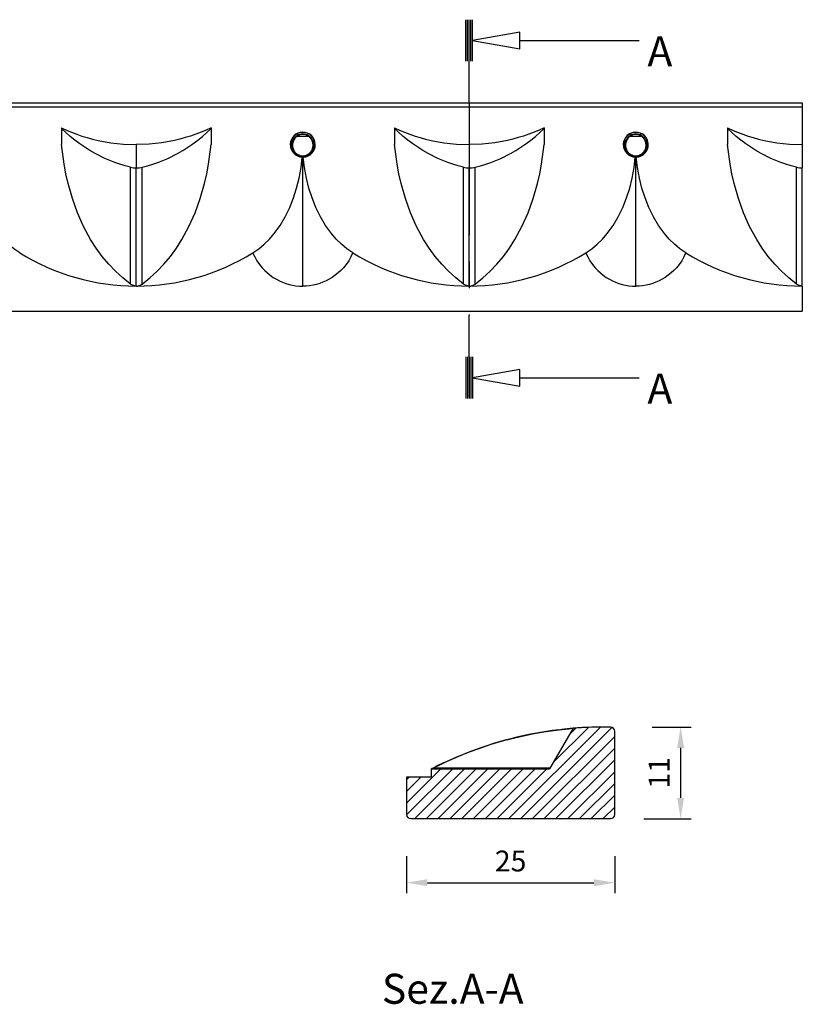
# Model space of a CAD drawing. Units: inches. Extents: x -60 to 199, y -137 to 13.
# Drawn here: x 105 to 199, y -105 to 13 of the extents above; entities that cross this region are included whole.
import ezdxf

# ---------------------------------------------------------------- set-up
doc = ezdxf.new("R2010")
doc.units = ezdxf.units.IN
doc.header["$MEASUREMENT"] = 0
doc.linetypes.add('CENTER', pattern=[25.4, 15.875, -3.175, 3.175, -3.175])
doc.layers.add('5006-25', color=7, linetype='Continuous')
doc.styles.get("Standard").update_dxf_attribs({"font": 'arial.ttf'})
doc.dimstyles.new('ISO-25', dxfattribs={"dimtxt": 2.5, "dimasz": 2.5, "dimexe": 1.25, "dimexo": 4, "dimgap": 1, "dimtad": 1, "dimtxsty": 'Standard', "dimcen": 2.5, "dimadec": 0, "dimazin": 0, "dimtfac": 1, "dimtmove": 0, "dimatfit": 3, "dimfxl": 1, "dimarcsym": 0})

# ---------------------------------------------------------------- blocks, each defined once
blk = doc.blocks.new('*D18')
at = {"color": 0, "lineweight": -2, "transparency": 16777216}
for p, q in [((151.37, -87.18), (151.37, -91.62)), ((176.37, -87.18), (176.37, -91.62)), ((153.87, -90.37), (173.87, -90.37))]:
    blk.add_line(p, q, dxfattribs=at)
at = {"color": 0, "transparency": 16777216}
for points in [[(153.87, -89.95), (153.87, -90.79), (151.37, -90.37)], [(173.87, -89.95), (173.87, -90.79), (176.37, -90.37)]]:
    blk.add_solid(points, dxfattribs=at)
at = {"layer": 'Defpoints', "color": 0, "transparency": 16777216}
for p in [(151.37, -83.18), (176.37, -83.18), (176.37, -90.37)]:
    blk.add_point(p, dxfattribs=at)
at = {"color": 0, "transparency": 16777216, "insert": (163.87, -88.09), "char_height": 2.5, "attachment_point": 5}
blk.add_mtext('25', dxfattribs=at)
blk = doc.blocks.new('*D19')
at = {"color": 0, "lineweight": -2, "transparency": 16777216}
for p, q in [((180.87, -71.68), (185.54, -71.68)), ((184.29, -74.18), (184.29, -80.18)), ((179.87, -82.68), (185.54, -82.68))]:
    blk.add_line(p, q, dxfattribs=at)
at = {"color": 0, "transparency": 16777216}
for points in [[(183.87, -74.18), (184.71, -74.18), (184.29, -71.68)], [(183.87, -80.18), (184.71, -80.18), (184.29, -82.68)]]:
    blk.add_solid(points, dxfattribs=at)
at = {"layer": 'Defpoints', "color": 0, "transparency": 16777216}
for p in [(176.87, -71.68), (175.87, -82.68), (184.29, -82.68)]:
    blk.add_point(p, dxfattribs=at)
at = {"color": 0, "transparency": 16777216, "insert": (182.03, -77.18), "char_height": 2.5, "attachment_point": 5, "rotation": 90}
blk.add_mtext('11', dxfattribs=at)

msp = doc.modelspace()

# ---------------------------------------------------------------- linework, layer by layer
at = {"layer": '5006-25', "linetype": 'Continuous'}
for p, q in [((158.508, 8.281), (158.508, 13.281)), ((158.708, 8.281), (158.708, 13.281)), ((158.908, 8.281), (158.908, 13.281)), ((159.108, 8.281), (159.108, 13.281)), ((159.308, 8.281), (159.308, 13.281)), ((164.979, 10.781), (179.308, 10.781)), ((158.908, 3.281), (158.908, 8.281)), ((-1.091, 3.281), (198.908, 3.281)), ((198.908, 2.791), (-1.091, 2.791)), ((198.908, 3.281), (198.908, 2.791)), ((198.908, 2.791), (198.908, -1.719)), ((109.908, 0.281), (109.908, -1.696)), ((127.908, 0.281), (127.908, -1.696)), ((149.908, 0.281), (149.908, -1.696)), ((167.908, 0.281), (167.908, -1.696)), ((189.908, 0.281), (189.908, -1.696)), ((138.236, -0.714), (138.197, -0.656)), ((138.236, -0.714), (139.581, -0.714)), ((139.581, -0.714), (139.62, -0.656)), ((178.236, -0.714), (178.196, -0.656)), ((178.236, -0.714), (179.58, -0.714)), ((179.58, -0.714), (179.62, -0.656)), ((118.908, -1.719), (118.908, -4.531)), ((158.908, -1.719), (158.908, -4.531)), ((198.908, -1.719), (198.908, -4.531)), ((138.872, -3.218), (138.848, -3.217)), ((138.892, -3.219), (138.872, -3.218)), ((138.908, -3.219), (138.892, -3.219)), ((138.908, -18.719), (138.908, -3.219)), ((138.908, -3.219), (138.925, -3.219)), ((138.925, -3.219), (138.945, -3.218)), ((138.945, -3.218), (138.969, -3.217)), ((178.872, -3.218), (178.847, -3.217)), ((178.891, -3.219), (178.872, -3.218)), ((178.908, -3.219), (178.891, -3.219)), ((178.908, -18.719), (178.908, -3.219)), ((178.908, -3.219), (178.925, -3.219)), ((178.925, -3.219), (178.944, -3.218)), ((178.944, -3.218), (178.969, -3.217)), ((118.205, -18.469), (118.205, -4.447)), ((118.908, -18.719), (118.908, -4.531)), ((119.612, -18.469), (119.612, -4.447)), ((158.204, -18.469), (158.204, -4.447)), ((158.908, -18.719), (158.908, -4.531)), ((159.612, -18.469), (159.612, -4.447)), ((198.204, -18.469), (198.204, -4.447)), ((198.908, -18.719), (198.908, -4.531)), ((198.908, -18.719), (198.908, -21.719)), ((-1.091, -21.719), (198.908, -21.719)), ((158.908, -27.219), (158.908, -22.219)), ((158.508, -27.219), (158.508, -32.219)), ((158.708, -27.219), (158.708, -32.219)), ((158.908, -27.219), (158.908, -32.219)), ((159.108, -27.219), (159.108, -32.219)), ((159.308, -27.219), (159.308, -32.219)), ((164.979, -29.719), (179.308, -29.719)), ((174.663, -71.68), (163.665, -82.678)), ((176.041, -71.716), (165.079, -82.678)), ((171.373, -71.827), (168.56, -76.698)), ((173.214, -71.715), (169.038, -75.891)), ((169.644, -72.001), (169.874, -71.974)), ((169.869, -71.975), (169.937, -71.967)), ((169.869, -71.975), (169.937, -71.967)), ((169.869, -71.975), (169.937, -71.967)), ((169.874, -71.974), (169.953, -71.965)), ((169.874, -71.974), (169.953, -71.965)), ((169.874, -71.974), (169.953, -71.965)), ((169.874, -71.974), (169.955, -71.965)), ((169.937, -71.967), (169.967, -71.964)), ((169.937, -71.967), (169.967, -71.964)), ((169.937, -71.967), (169.967, -71.964)), ((169.953, -71.965), (170.023, -71.957)), ((169.953, -71.965), (170.023, -71.957)), ((169.953, -71.965), (170.025, -71.957)), ((169.955, -71.965), (170.023, -71.957)), ((170.904, -71.867), (171.395, -71.825)), ((170.904, -71.867), (171.395, -71.825)), ((170.904, -71.867), (171.395, -71.825)), ((171.714, -71.8), (170.969, -72.545)), ((176.373, -72.799), (166.493, -82.678)), ((176.373, -82.178), (176.373, -72.186)), ((176.373, -74.213), (167.907, -82.678)), ((176.373, -75.627), (169.322, -82.678)), ((155.497, -76.703), (151.373, -80.828)), ((156.912, -76.703), (151.376, -82.239)), ((158.326, -76.703), (152.351, -82.678)), ((159.74, -76.703), (153.765, -82.678)), ((154.373, -76.698), (154.622, -76.57)), ((154.373, -77.698), (154.373, -76.698)), ((154.373, -76.698), (168.56, -76.698)), ((154.622, -76.57), (168.634, -76.57)), ((161.154, -76.703), (155.179, -82.678)), ((162.569, -76.703), (156.594, -82.678)), ((163.983, -76.703), (158.008, -82.678)), ((165.397, -76.703), (159.422, -82.678)), ((166.811, -76.703), (160.836, -82.678)), ((168.225, -76.703), (162.25, -82.678)), ((151.373, -77.698), (151.373, -82.178)), ((154.373, -77.698), (151.373, -77.698)), ((153.088, -77.698), (151.373, -79.414)), ((151.674, -77.698), (151.373, -78)), ((176.373, -77.041), (170.736, -82.678)), ((176.373, -78.456), (172.15, -82.678)), ((176.373, -79.87), (173.564, -82.678)), ((176.373, -81.284), (174.978, -82.678)), ((151.873, -82.678), (175.873, -82.678))]:
    msp.add_line(p, q, dxfattribs=at)
at = {"layer": '5006-25', "linetype": 'CENTER'}
msp.add_line((158.908, 3.281), (158.908, -22.219), dxfattribs=at)
at = {"layer": '5006-25', "linetype": 'Continuous'}
for points in [[(164.979, 11.781, 0), (159.308, 10.781, 0), (164.979, 9.781, 0)], [(164.979, -28.719, 0), (159.308, -29.719, 0), (164.979, -30.719, 0)]]:
    msp.add_polyline3d(points, close=True, dxfattribs=at)
for points in [[(109.908, 0.281, 0), (110.598, -0.025, 0), (111.129, -0.244, 0), (111.748, -0.476, 0), (112.386, -0.693, 0), (113.022, -0.887, 0), (113.665, -1.062, 0), (114.315, -1.216, 0), (115.834, -1.495, 0), (117.366, -1.663, 0), (118.908, -1.719, 0)], [(118.205, -4.448, 0), (117.558, -4.276, 0), (116.931, -4.083, 0), (116.311, -3.866, 0), (115.124, -3.376, 0), (113.96, -2.79, 0), (113.331, -2.429, 0), (112.716, -2.043, 0), (112.113, -1.631, 0), (111.526, -1.195, 0), (110.968, -0.747, 0), (110.435, -0.282, 0), (109.908, 0.208, 0)], [(127.908, 0.281, 0), (127.219, -0.025, 0), (126.688, -0.244, 0), (126.069, -0.476, 0), (125.431, -0.693, 0), (124.795, -0.887, 0), (124.152, -1.062, 0), (123.502, -1.216, 0), (121.982, -1.495, 0), (120.451, -1.663, 0), (118.908, -1.719, 0)], [(119.612, -4.448, 0), (120.259, -4.276, 0), (120.886, -4.083, 0), (121.506, -3.866, 0), (122.692, -3.376, 0), (123.857, -2.79, 0), (124.486, -2.429, 0), (125.101, -2.043, 0), (125.703, -1.631, 0), (126.29, -1.195, 0), (126.849, -0.747, 0), (127.382, -0.282, 0), (127.908, 0.208, 0)], [(149.908, 0.281, 0), (150.598, -0.025, 0), (151.128, -0.244, 0), (151.748, -0.476, 0), (152.386, -0.693, 0), (153.022, -0.887, 0), (153.665, -1.062, 0), (154.315, -1.216, 0), (155.834, -1.495, 0), (157.365, -1.663, 0), (158.908, -1.719, 0)], [(158.204, -4.448, 0), (157.558, -4.276, 0), (156.931, -4.083, 0), (156.311, -3.866, 0), (155.124, -3.376, 0), (153.959, -2.79, 0), (153.331, -2.429, 0), (152.716, -2.043, 0), (152.113, -1.631, 0), (151.526, -1.195, 0), (150.968, -0.747, 0), (150.434, -0.282, 0), (149.908, 0.208, 0)], [(167.908, 0.281, 0), (167.218, -0.025, 0), (166.688, -0.244, 0), (166.068, -0.476, 0), (165.431, -0.693, 0), (164.794, -0.887, 0), (164.151, -1.062, 0), (163.502, -1.216, 0), (161.982, -1.495, 0), (160.451, -1.663, 0), (158.908, -1.719, 0)], [(159.612, -4.448, 0), (160.258, -4.276, 0), (160.886, -4.083, 0), (161.506, -3.866, 0), (162.692, -3.376, 0), (163.857, -2.79, 0), (164.485, -2.429, 0), (165.101, -2.043, 0), (165.703, -1.631, 0), (166.29, -1.195, 0), (166.848, -0.747, 0), (167.382, -0.282, 0), (167.908, 0.208, 0)], [(189.908, 0.281, 0), (190.598, -0.025, 0), (191.128, -0.244, 0), (191.748, -0.476, 0), (192.386, -0.693, 0), (193.022, -0.887, 0), (193.665, -1.062, 0), (194.315, -1.216, 0), (195.834, -1.495, 0), (197.365, -1.663, 0), (198.908, -1.719, 0)], [(198.204, -4.448, 0), (197.558, -4.276, 0), (196.931, -4.083, 0), (196.31, -3.866, 0), (195.124, -3.376, 0), (193.959, -2.79, 0), (193.331, -2.429, 0), (192.715, -2.043, 0), (192.113, -1.631, 0), (191.526, -1.195, 0), (190.968, -0.747, 0), (190.434, -0.282, 0), (189.908, 0.208, 0)], [(138.811, -3.124, 0), (138.794, -3.123, 0), (138.69, -3.109, 0), (138.587, -3.086, 0), (138.487, -3.055, 0), (138.389, -3.016, 0), (138.295, -2.969, 0), (138.204, -2.914, 0), (138.118, -2.852, 0), (138.038, -2.783, 0), (137.961, -2.706, 0), (137.891, -2.622, 0), (137.827, -2.533, 0), (137.771, -2.44, 0), (137.719, -2.333, 0), (137.676, -2.221, 0), (137.643, -2.107, 0), (137.62, -1.99, 0), (137.608, -1.893, 0), (137.604, -1.796, 0), (137.606, -1.698, 0), (137.616, -1.601, 0), (137.636, -1.486, 0), (137.666, -1.372, 0), (137.705, -1.261, 0), (137.754, -1.155, 0), (137.811, -1.054, 0), (137.877, -0.959, 0), (137.951, -0.869, 0), (138.032, -0.786, 0), (138.112, -0.718, 0), (138.197, -0.656, 0)], [(138.236, -0.714, 0), (138.156, -0.773, 0), (138.08, -0.839, 0), (138.004, -0.917, 0), (137.934, -1.002, 0), (137.872, -1.093, 0), (137.818, -1.188, 0), (137.771, -1.289, 0), (137.734, -1.394, 0), (137.705, -1.502, 0), (137.686, -1.611, 0), (137.677, -1.704, 0), (137.675, -1.797, 0), (137.679, -1.889, 0), (137.689, -1.981, 0), (137.71, -2.092, 0), (137.742, -2.202, 0), (137.782, -2.308, 0), (137.831, -2.41, 0), (137.884, -2.499, 0), (137.943, -2.584, 0), (138.01, -2.664, 0), (138.083, -2.738, 0), (138.159, -2.804, 0), (138.24, -2.863, 0), (138.326, -2.916, 0), (138.416, -2.961, 0), (138.508, -2.998, 0), (138.603, -3.028, 0), (138.701, -3.05, 0), (138.8, -3.063, 0), (138.854, -3.067, 0), (138.908, -3.068, 0), (139.005, -3.064, 0), (139.101, -3.052, 0), (139.195, -3.033, 0), (139.268, -3.012, 0), (139.339, -2.987, 0), (139.409, -2.957, 0), (139.486, -2.918, 0), (139.561, -2.874, 0), (139.632, -2.824, 0), (139.699, -2.769, 0), (139.763, -2.71, 0), (139.837, -2.629, 0), (139.905, -2.541, 0), (139.965, -2.447, 0), (140.016, -2.349, 0), (140.059, -2.247, 0), (140.093, -2.142, 0), (140.119, -2.034, 0), (140.135, -1.924, 0), (140.142, -1.816, 0), (140.14, -1.706, 0), (140.129, -1.598, 0), (140.109, -1.49, 0), (140.081, -1.388, 0), (140.045, -1.288, 0), (140, -1.191, 0), (139.949, -1.098, 0), (139.891, -1.013, 0), (139.826, -0.932, 0), (139.755, -0.856, 0), (139.679, -0.787, 0), (139.63, -0.75, 0), (139.581, -0.714, 0)], [(139.62, -0.656, 0), (139.673, -0.693, 0), (139.724, -0.733, 0), (139.805, -0.805, 0), (139.88, -0.885, 0), (139.948, -0.97, 0), (140.009, -1.06, 0), (140.064, -1.158, 0), (140.111, -1.26, 0), (140.149, -1.365, 0), (140.178, -1.473, 0), (140.199, -1.586, 0), (140.21, -1.701, 0), (140.212, -1.816, 0), (140.205, -1.93, 0), (140.187, -2.045, 0), (140.16, -2.159, 0), (140.124, -2.269, 0), (140.078, -2.376, 0), (140.023, -2.479, 0), (139.96, -2.577, 0), (139.888, -2.669, 0), (139.809, -2.754, 0), (139.742, -2.816, 0), (139.671, -2.873, 0), (139.596, -2.925, 0), (139.517, -2.972, 0), (139.436, -3.012, 0), (139.362, -3.043, 0), (139.287, -3.07, 0), (139.21, -3.091, 0), (139.111, -3.111, 0), (139.01, -3.124, 0), (139.001, -3.124, 0)], [(178.811, -3.124, 0), (178.794, -3.123, 0), (178.69, -3.109, 0), (178.587, -3.086, 0), (178.486, -3.055, 0), (178.389, -3.016, 0), (178.294, -2.969, 0), (178.204, -2.914, 0), (178.118, -2.852, 0), (178.038, -2.783, 0), (177.961, -2.706, 0), (177.89, -2.622, 0), (177.827, -2.533, 0), (177.771, -2.44, 0), (177.719, -2.333, 0), (177.676, -2.221, 0), (177.643, -2.107, 0), (177.619, -1.99, 0), (177.608, -1.893, 0), (177.604, -1.796, 0), (177.606, -1.698, 0), (177.615, -1.601, 0), (177.636, -1.486, 0), (177.666, -1.372, 0), (177.705, -1.261, 0), (177.754, -1.155, 0), (177.811, -1.054, 0), (177.877, -0.959, 0), (177.95, -0.869, 0), (178.031, -0.786, 0), (178.111, -0.718, 0), (178.196, -0.656, 0)], [(178.236, -0.714, 0), (178.155, -0.773, 0), (178.08, -0.839, 0), (178.003, -0.917, 0), (177.934, -1.002, 0), (177.871, -1.093, 0), (177.817, -1.188, 0), (177.771, -1.289, 0), (177.734, -1.394, 0), (177.705, -1.502, 0), (177.686, -1.611, 0), (177.677, -1.704, 0), (177.674, -1.797, 0), (177.678, -1.889, 0), (177.689, -1.981, 0), (177.71, -2.092, 0), (177.741, -2.202, 0), (177.781, -2.308, 0), (177.831, -2.41, 0), (177.883, -2.499, 0), (177.943, -2.584, 0), (178.01, -2.664, 0), (178.082, -2.738, 0), (178.158, -2.804, 0), (178.24, -2.863, 0), (178.326, -2.916, 0), (178.415, -2.961, 0), (178.508, -2.998, 0), (178.603, -3.028, 0), (178.701, -3.05, 0), (178.8, -3.063, 0), (178.854, -3.067, 0), (178.908, -3.068, 0), (179.005, -3.064, 0), (179.1, -3.052, 0), (179.195, -3.033, 0), (179.268, -3.012, 0), (179.339, -2.987, 0), (179.409, -2.957, 0), (179.486, -2.918, 0), (179.56, -2.874, 0), (179.632, -2.824, 0), (179.699, -2.769, 0), (179.762, -2.71, 0), (179.837, -2.629, 0), (179.905, -2.541, 0), (179.965, -2.447, 0), (180.016, -2.349, 0), (180.059, -2.247, 0), (180.093, -2.142, 0), (180.118, -2.034, 0), (180.135, -1.924, 0), (180.142, -1.816, 0), (180.139, -1.706, 0), (180.128, -1.598, 0), (180.109, -1.49, 0), (180.081, -1.388, 0), (180.044, -1.288, 0), (180, -1.191, 0), (179.948, -1.098, 0), (179.891, -1.013, 0), (179.826, -0.932, 0), (179.755, -0.856, 0), (179.678, -0.787, 0), (179.63, -0.75, 0), (179.58, -0.714, 0)], [(179.62, -0.656, 0), (179.672, -0.693, 0), (179.723, -0.733, 0), (179.804, -0.805, 0), (179.88, -0.885, 0), (179.948, -0.97, 0), (180.009, -1.06, 0), (180.064, -1.158, 0), (180.11, -1.26, 0), (180.149, -1.365, 0), (180.178, -1.473, 0), (180.199, -1.586, 0), (180.21, -1.701, 0), (180.212, -1.816, 0), (180.204, -1.93, 0), (180.187, -2.045, 0), (180.16, -2.159, 0), (180.123, -2.269, 0), (180.078, -2.376, 0), (180.023, -2.479, 0), (179.959, -2.577, 0), (179.888, -2.669, 0), (179.809, -2.754, 0), (179.742, -2.816, 0), (179.671, -2.873, 0), (179.595, -2.925, 0), (179.517, -2.972, 0), (179.435, -3.012, 0), (179.362, -3.043, 0), (179.287, -3.07, 0), (179.21, -3.091, 0), (179.111, -3.111, 0), (179.01, -3.124, 0), (179.001, -3.124, 0)], [(118.205, -18.469, 0), (117.279, -17.733, 0), (116.407, -16.937, 0), (115.593, -16.086, 0), (114.81, -15.148, 0), (114.087, -14.159, 0), (113.426, -13.125, 0), (112.579, -11.562, 0), (111.852, -9.926, 0), (111.227, -8.187, 0), (110.718, -6.397, 0), (110.453, -5.244, 0), (110.231, -4.078, 0), (109.908, -1.696, 0)], [(119.612, -18.469, 0), (120.538, -17.733, 0), (121.41, -16.937, 0), (122.224, -16.086, 0), (123.007, -15.148, 0), (123.73, -14.159, 0), (124.391, -13.125, 0), (125.238, -11.562, 0), (125.965, -9.926, 0), (126.589, -8.187, 0), (127.099, -6.397, 0), (127.364, -5.244, 0), (127.586, -4.078, 0), (127.908, -1.696, 0)], [(158.204, -18.469, 0), (157.278, -17.733, 0), (156.407, -16.937, 0), (155.593, -16.086, 0), (154.809, -15.148, 0), (154.087, -14.159, 0), (153.426, -13.125, 0), (152.579, -11.562, 0), (151.852, -9.926, 0), (151.227, -8.187, 0), (150.718, -6.397, 0), (150.453, -5.244, 0), (150.231, -4.078, 0), (149.908, -1.696, 0)], [(159.612, -18.469, 0), (160.538, -17.733, 0), (161.409, -16.937, 0), (162.223, -16.086, 0), (163.007, -15.148, 0), (163.73, -14.159, 0), (164.391, -13.125, 0), (165.238, -11.562, 0), (165.964, -9.926, 0), (166.589, -8.187, 0), (167.099, -6.397, 0), (167.364, -5.244, 0), (167.586, -4.078, 0), (167.908, -1.696, 0)], [(198.204, -18.469, 0), (197.278, -17.733, 0), (196.407, -16.937, 0), (195.593, -16.086, 0), (194.809, -15.148, 0), (194.086, -14.159, 0), (193.426, -13.125, 0), (192.578, -11.562, 0), (191.852, -9.926, 0), (191.227, -8.187, 0), (190.717, -6.397, 0), (190.453, -5.244, 0), (190.23, -4.078, 0), (189.908, -1.696, 0)], [(104.909, -14.719, 0), (104.202, -14.228, 0), (103.542, -13.682, 0), (102.917, -13.064, 0), (102.344, -12.4, 0), (101.642, -11.428, 0), (101.029, -10.396, 0), (100.485, -9.284, 0), (100.024, -8.13, 0), (99.646, -6.95, 0), (99.345, -5.742, 0), (99.119, -4.488, 0), (98.971, -3.217, 0)], [(132.908, -14.719, 0), (133.615, -14.228, 0), (134.275, -13.682, 0), (134.9, -13.064, 0), (135.473, -12.4, 0), (136.175, -11.428, 0), (136.788, -10.396, 0), (137.332, -9.284, 0), (137.793, -8.13, 0), (138.171, -6.95, 0), (138.472, -5.742, 0), (138.698, -4.488, 0), (138.846, -3.217, 0)], [(144.908, -14.719, 0), (144.201, -14.228, 0), (143.541, -13.682, 0), (142.917, -13.064, 0), (142.344, -12.4, 0), (141.642, -11.428, 0), (141.028, -10.396, 0), (140.484, -9.284, 0), (140.024, -8.13, 0), (139.646, -6.95, 0), (139.345, -5.742, 0), (139.119, -4.488, 0), (138.97, -3.217, 0)], [(172.908, -14.719, 0), (173.615, -14.228, 0), (174.275, -13.682, 0), (174.9, -13.064, 0), (175.472, -12.4, 0), (176.174, -11.428, 0), (176.788, -10.396, 0), (177.332, -9.284, 0), (177.792, -8.13, 0), (178.171, -6.95, 0), (178.472, -5.742, 0), (178.697, -4.488, 0), (178.846, -3.217, 0)], [(184.908, -14.719, 0), (184.201, -14.228, 0), (183.541, -13.682, 0), (182.916, -13.064, 0), (182.344, -12.4, 0), (181.642, -11.428, 0), (181.028, -10.396, 0), (180.484, -9.284, 0), (180.024, -8.13, 0), (179.645, -6.95, 0), (179.344, -5.742, 0), (179.119, -4.488, 0), (178.97, -3.217, 0)], [(132.92, -14.746, 0), (133.132, -15.199, 0), (133.396, -15.663, 0), (133.699, -16.106, 0), (134.038, -16.523, 0), (134.337, -16.839, 0), (134.659, -17.136, 0), (135.002, -17.413, 0), (135.363, -17.666, 0), (135.741, -17.895, 0), (136.107, -18.084, 0), (136.487, -18.25, 0), (136.877, -18.392, 0), (137.274, -18.509, 0), (137.675, -18.601, 0), (138.085, -18.666, 0), (138.497, -18.706, 0), (138.908, -18.719, 0)], [(144.897, -14.746, 0), (144.685, -15.199, 0), (144.42, -15.663, 0), (144.117, -16.106, 0), (143.778, -16.523, 0), (143.48, -16.839, 0), (143.158, -17.136, 0), (142.815, -17.413, 0), (142.453, -17.666, 0), (142.076, -17.895, 0), (141.709, -18.084, 0), (141.33, -18.25, 0), (140.94, -18.392, 0), (140.543, -18.509, 0), (140.142, -18.601, 0), (139.732, -18.666, 0), (139.319, -18.706, 0), (138.908, -18.719, 0)], [(172.92, -14.746, 0), (173.132, -15.199, 0), (173.396, -15.663, 0), (173.699, -16.106, 0), (174.038, -16.523, 0), (174.337, -16.839, 0), (174.659, -17.136, 0), (175.001, -17.413, 0), (175.363, -17.666, 0), (175.741, -17.895, 0), (176.107, -18.084, 0), (176.487, -18.25, 0), (176.876, -18.392, 0), (177.273, -18.509, 0), (177.675, -18.601, 0), (178.085, -18.666, 0), (178.497, -18.706, 0), (178.908, -18.719, 0)], [(184.896, -14.746, 0), (184.684, -15.199, 0), (184.42, -15.663, 0), (184.117, -16.106, 0), (183.778, -16.523, 0), (183.48, -16.839, 0), (183.158, -17.136, 0), (182.815, -17.413, 0), (182.453, -17.666, 0), (182.075, -17.895, 0), (181.709, -18.084, 0), (181.33, -18.25, 0), (180.94, -18.392, 0), (180.543, -18.509, 0), (180.141, -18.601, 0), (179.731, -18.666, 0), (179.319, -18.706, 0), (178.908, -18.719, 0)], [(118.908, -18.719, 0), (118.836, -18.716, 0), (118.764, -18.709, 0), (118.691, -18.696, 0), (118.62, -18.678, 0), (118.559, -18.659, 0), (118.5, -18.637, 0), (118.442, -18.612, 0), (118.356, -18.567, 0), (118.274, -18.518, 0), (118.205, -18.469, 0)], [(118.908, -18.719, 0), (118.981, -18.716, 0), (119.053, -18.709, 0), (119.125, -18.696, 0), (119.197, -18.678, 0), (119.258, -18.659, 0), (119.317, -18.637, 0), (119.375, -18.612, 0), (119.461, -18.567, 0), (119.543, -18.518, 0), (119.612, -18.469, 0)], [(158.908, -18.719, 0), (158.836, -18.716, 0), (158.764, -18.709, 0), (158.691, -18.696, 0), (158.62, -18.678, 0), (158.559, -18.659, 0), (158.5, -18.637, 0), (158.442, -18.612, 0), (158.356, -18.567, 0), (158.274, -18.518, 0), (158.204, -18.469, 0)], [(158.908, -18.719, 0), (158.981, -18.716, 0), (159.052, -18.709, 0), (159.125, -18.696, 0), (159.197, -18.678, 0), (159.257, -18.659, 0), (159.317, -18.637, 0), (159.374, -18.612, 0), (159.46, -18.567, 0), (159.542, -18.518, 0), (159.612, -18.469, 0)], [(198.908, -18.719, 0), (198.836, -18.716, 0), (198.764, -18.709, 0), (198.691, -18.696, 0), (198.62, -18.678, 0), (198.559, -18.659, 0), (198.499, -18.637, 0), (198.442, -18.612, 0), (198.356, -18.567, 0), (198.274, -18.518, 0), (198.204, -18.469, 0)], [(154.622, -76.57, 0), (155.358, -76.205, 0), (156.154, -75.827, 0), (157.005, -75.445, 0), (157.943, -75.047, 0), (158.932, -74.655, 0), (159.966, -74.273, 0), (161.529, -73.75, 0), (163.165, -73.27, 0), (164.904, -72.832, 0), (166.694, -72.456, 0), (167.847, -72.255, 0), (169.013, -72.082, 0), (171.395, -71.825, 0)], [(170.023, -71.957, 0), (170.025, -71.957, 0), (170.032, -71.956, 0), (170.043, -71.955, 0), (170.058, -71.953, 0), (170.073, -71.952, 0), (170.091, -71.95, 0), (170.111, -71.948, 0), (170.134, -71.945, 0), (170.165, -71.942, 0), (170.201, -71.938, 0), (170.24, -71.934, 0), (170.283, -71.93, 0), (170.331, -71.925, 0), (170.381, -71.921, 0), (170.461, -71.913, 0), (170.548, -71.905, 0), (170.642, -71.898, 0), (170.742, -71.89, 0), (170.842, -71.882, 0), (170.906, -71.878, 0)], [(158.372, -74.874, 0), (157.355, -75.293, 0), (156.476, -75.68, 0), (155.725, -76.028, 0), (155.134, -76.314, 0), (154.805, -76.478, 0), (154.568, -76.598, 0), (154.421, -76.673, 0), (154.373, -76.698, 0)], [(158.372, -74.874, 0), (157.355, -75.293, 0), (156.476, -75.68, 0), (155.725, -76.028, 0), (155.134, -76.314, 0), (154.805, -76.478, 0), (154.568, -76.598, 0), (154.421, -76.673, 0), (154.373, -76.698, 0)], [(158.372, -74.874, 0), (157.355, -75.293, 0), (156.476, -75.68, 0), (155.725, -76.028, 0), (155.134, -76.314, 0), (154.805, -76.478, 0), (154.568, -76.598, 0), (154.421, -76.673, 0), (154.373, -76.698, 0)], [(158.372, -74.874, 0), (157.355, -75.293, 0), (156.476, -75.68, 0), (155.725, -76.028, 0), (155.134, -76.314, 0), (154.805, -76.478, 0), (154.568, -76.598, 0), (154.421, -76.673, 0), (154.373, -76.698, 0)]]:
    msp.add_polyline3d(points, dxfattribs=at)
for centre, radius, start, end in [((138.908, -1.719), 1.5, 272.31334, 267.68404), ((138.908, -1.719), 1.466, 272.96614, 180), ((138.908, -1.719), 1.279, 56.20262, 123.79736), ((138.908, -1.719), 1.209, 56.20262, 123.79736), ((178.908, -1.719), 1.5, 272.31334, 267.68404), ((178.908, -1.719), 1.466, 272.96614, 180), ((178.908, -1.719), 1.279, 56.20262, 123.79736), ((178.908, -1.719), 1.209, 56.20262, 123.79736), ((138.908, -1.719), 1.466, 180, 267.03387), ((178.908, -1.719), 1.466, 180, 267.03387), ((138.908, -1.868), 1.26, 265.58469, 274.21335), ((138.908, -1.719), 1.466, 267.03387, 272.96614), ((178.908, -1.868), 1.26, 265.58469, 274.21335), ((178.908, -1.719), 1.466, 267.03387, 272.96614), ((118.897, -1.569), 2.961, 256.46898, 270.21514), ((118.92, -1.569), 2.961, 269.78486, 283.53102), ((158.897, -1.569), 2.961, 256.46898, 270.21514), ((158.919, -1.569), 2.961, 269.78486, 283.53102), ((198.897, -1.569), 2.961, 256.46898, 270.21514), ((118.91, 7.786), 26.505, 238.11238, 269.99749), ((118.907, 7.786), 26.505, 270.00251, 301.88762), ((158.909, 7.786), 26.505, 238.11238, 269.99749), ((158.907, 7.786), 26.505, 270.00251, 301.88762), ((198.909, 7.786), 26.505, 238.11238, 269.99749), ((175.025, -116.679), 45, 96.86791, 111.71937), ((175.044, -116.881), 45.203, 94.6289, 96.37698), ((175.044, -116.881), 45.203, 94.6289, 96.37698), ((175.061, -117.083), 45.406, 94.65882, 96.36982), ((175.045, -116.897), 45.219, 94.62893, 96.37373), ((172.377, -93.139), 21.313, 92.76844, 93.95969), ((175.027, -116.678), 45, 88.91134, 94.65821), ((175.027, -116.678), 45, 92.10707, 94.62957), ((175.027, -116.678), 45, 92.10707, 94.62957), ((175.027, -116.678), 45, 92.10707, 94.62957), ((175.027, -116.678), 45, 92.10707, 94.62957), ((175.873, -72.186), 0.5, 0, 88.91134), ((151.873, -82.178), 0.5, 180, 270), ((175.873, -82.178), 0.5, 270, 0)]:
    msp.add_arc(centre, radius, start, end, dxfattribs=at)

# ---------------------------------------------------------------- texts
at = {"layer": '5006-25'}
msp.add_text('Sez.A-A', height=3.6, dxfattribs=at).set_placement((148.409, -104.912))
at = {"layer": '5006-25', "linetype": 'Continuous', "char_height": 3.6, "attachment_point": 1}
for insert in [(180.308, 11.281), (180.308, -29.219)]:
    msp.add_mtext('{\\fCOURIER NEW|b0|i0|c0|p18;A}', dxfattribs=dict(at, insert=insert))

# ---------------------------------------------------------------- dimensions: what is measured, and where the dimension line sits
dim = msp.add_linear_dim(base=(184.289, -82.678), p1=(176.873, -71.678), p2=(175.873, -82.678), angle=90, dimstyle='ISO-25')
dim.commit()
dim.dimension.update_dxf_attribs({"geometry": '*D19', "text_midpoint": (182.034, -77.178)})
dim = msp.add_linear_dim(base=(176.373, -90.37), p1=(151.373, -83.178), p2=(176.373, -83.178), dimstyle='ISO-25')
dim.commit()
dim.dimension.update_dxf_attribs({"geometry": '*D18', "text_midpoint": (163.873, -88.094)})

doc.saveas('drawing.dxf')
